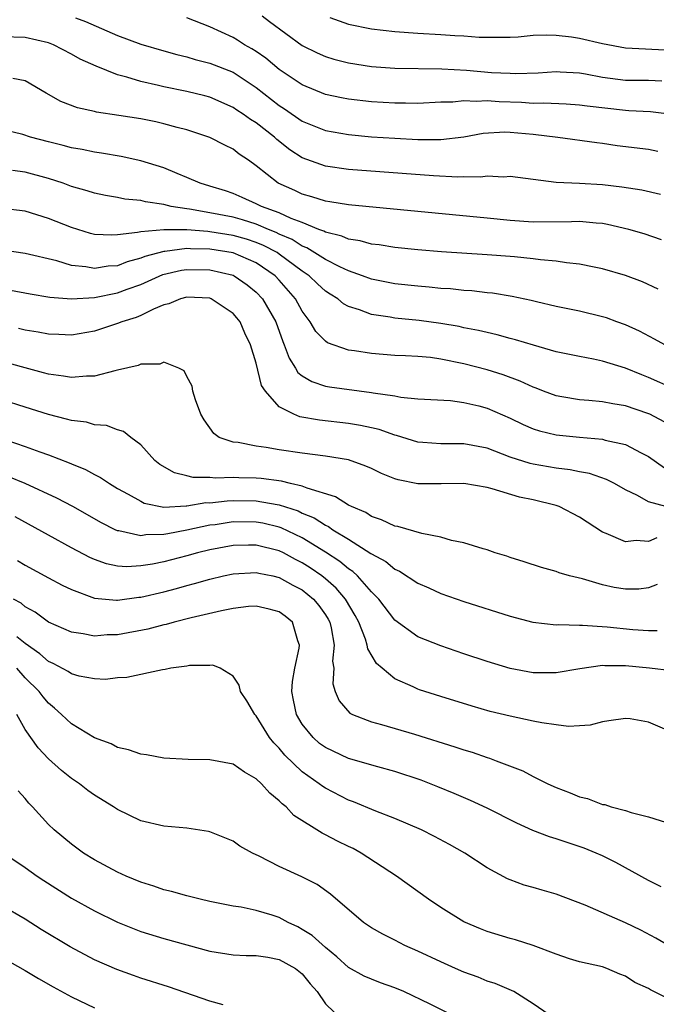
# Model space of a CAD drawing. Units: inches. Extents: x 2505000 to 2508000, y 1542000 to 1545000.
# Drawn here: x 2506507 to 2506562, y 1542154 to 1542239 of the extents above; entities that cross this region are included whole.
import ezdxf

# ---------------------------------------------------------------- set-up
doc = ezdxf.new("R2010")
doc.units = ezdxf.units.IN
doc.header["$MEASUREMENT"] = 0
doc.layers.add('LD25051542_2ft', color=52, linetype='Continuous')

msp = doc.modelspace()

# ---------------------------------------------------------------- linework, layer by layer
at = {"layer": 'LD25051542_2ft'}
for points, elevation in [([(2506511.341, 1542239.341), (2506512.213, 1542239), (2506515, 1542237.789), (2506517, 1542237.059), (2506519, 1542236.466), (2506520.144, 1542236.144), (2506521, 1542235.946), (2506521.719, 1542235.719), (2506523, 1542235.413), (2506525, 1542234.617), (2506527, 1542233.299), (2506529, 1542231.741), (2506529.454, 1542231.454), (2506531, 1542230.393), (2506533, 1542229.568), (2506535, 1542229.212), (2506537, 1542229.036), (2506539, 1542228.897), (2506541, 1542228.793), (2506543, 1542228.796), (2506545, 1542229.027), (2506546.673, 1542229.327), (2506548.551, 1542229.449), (2506549, 1542229.433), (2506551, 1542229.265), (2506553.14, 1542229), (2506556.519, 1542228.519), (2506557, 1542228.472), (2506558.279, 1542228.279), (2506561, 1542227.947), (2506561.788, 1542227.788)], 7982), ([(2506563, 1542230.952), (2506561.173, 1542231.174), (2506559.288, 1542231.287), (2506559, 1542231.291), (2506555.681, 1542231.681), (2506555, 1542231.778), (2506553.843, 1542231.843), (2506551.927, 1542231.926), (2506551, 1542231.908), (2506549.984, 1542231.984), (2506548.042, 1542232.042), (2506547, 1542232.127), (2506546.07, 1542232.07), (2506545, 1542232.13), (2506544.031, 1542232.031), (2506543, 1542232.016), (2506541, 1542231.914), (2506539.932, 1542231.932), (2506539, 1542231.925), (2506537, 1542232.047), (2506535, 1542232.275), (2506534.392, 1542232.392), (2506533, 1542232.692), (2506531, 1542233.513), (2506529, 1542234.848), (2506527.829, 1542235.829), (2506527, 1542236.399), (2506526.641, 1542236.64), (2506526.003, 1542237), (2506525.399, 1542237.399), (2506525, 1542237.62), (2506523, 1542238.543), (2506521, 1542239.331)], 7980), ([(2506527.512, 1542239.512), (2506528.17, 1542239), (2506531, 1542236.937), (2506532.289, 1542236.288), (2506533, 1542235.972), (2506533.743, 1542235.743), (2506535, 1542235.424), (2506537, 1542235.114), (2506539, 1542234.976), (2506543.078, 1542234.922), (2506545.208, 1542234.792), (2506547.398, 1542234.602), (2506549, 1542234.522), (2506549.495, 1542234.505), (2506551.423, 1542234.577), (2506553, 1542234.675), (2506553.339, 1542234.661), (2506555, 1542234.551), (2506555.527, 1542234.472), (2506557, 1542234.2), (2506559, 1542233.941), (2506561, 1542233.922), (2506562.135, 1542233.865)], 7978), ([(2506533.37, 1542239.37), (2506535, 1542238.775), (2506537, 1542238.368), (2506539, 1542238.135), (2506541, 1542238.004), (2506543, 1542237.898), (2506544.198, 1542237.802), (2506545, 1542237.767), (2506546.332, 1542237.668), (2506547, 1542237.651), (2506549, 1542237.667), (2506549.697, 1542237.697), (2506551, 1542237.816), (2506552.132, 1542237.868), (2506553, 1542237.836), (2506554.328, 1542237.672), (2506555, 1542237.571), (2506557, 1542237.093), (2506559, 1542236.726), (2506563, 1542236.537)], 7976), ([(2506562.032, 1542224.032), (2506560.403, 1542224.403), (2506558.669, 1542224.669), (2506557, 1542224.866), (2506555, 1542224.979), (2506553, 1542225.062), (2506549, 1542225.591), (2506548.46, 1542225.54), (2506547, 1542225.606), (2506546.472, 1542225.528), (2506545, 1542225.552), (2506544.467, 1542225.533), (2506542.367, 1542225.633), (2506535, 1542226.188), (2506533, 1542226.476), (2506531, 1542227.214), (2506529.909, 1542227.909), (2506528.796, 1542228.796), (2506528.588, 1542229), (2506527, 1542230.24), (2506526.523, 1542230.523), (2506525.867, 1542231), (2506525.336, 1542231.336), (2506525, 1542231.571), (2506523, 1542232.447), (2506522.568, 1542232.568), (2506521, 1542232.957), (2506519, 1542233.34), (2506518.538, 1542233.462), (2506517, 1542233.806), (2506515.804, 1542234.196), (2506515, 1542234.406), (2506513.129, 1542235.129), (2506511.755, 1542235.755), (2506511, 1542236.192), (2506509.451, 1542237), (2506509, 1542237.175), (2506507, 1542237.627), (2506505, 1542237.69)], 7984), ([(2506562.102, 1542220.102), (2506560.61, 1542220.61), (2506559.289, 1542221), (2506557.434, 1542221.434), (2506557, 1542221.512), (2506556.451, 1542221.549), (2506555, 1542221.694), (2506554.329, 1542221.671), (2506551, 1542221.645), (2506549, 1542221.787), (2506547, 1542221.994), (2506541, 1542222.543), (2506535, 1542223.124), (2506533.392, 1542223.392), (2506533, 1542223.442), (2506531.829, 1542223.829), (2506531, 1542224.055), (2506530.364, 1542224.364), (2506528.915, 1542225), (2506527, 1542226.52), (2506526.342, 1542227), (2506525.536, 1542227.536), (2506525, 1542227.963), (2506524.29, 1542228.289), (2506522.975, 1542228.975), (2506521, 1542229.626), (2506520.169, 1542229.831), (2506519, 1542230.16), (2506518.313, 1542230.313), (2506517, 1542230.569), (2506515.119, 1542230.881), (2506513.165, 1542231.165), (2506513, 1542231.212), (2506511.529, 1542231.529), (2506510.086, 1542232.086), (2506508.798, 1542232.799), (2506507, 1542233.869), (2506505.921, 1542234.079)], 7986), ([(2506561.827, 1542215.827), (2506560.462, 1542216.462), (2506559, 1542217.021), (2506557, 1542217.6), (2506556.269, 1542217.731), (2506555, 1542217.994), (2506553.898, 1542218.101), (2506553, 1542218.252), (2506551.629, 1542218.371), (2506551, 1542218.469), (2506549.382, 1542218.618), (2506549, 1542218.667), (2506547, 1542218.813), (2506543.059, 1542219.059), (2506541, 1542219.232), (2506539, 1542219.444), (2506537.659, 1542219.659), (2506537, 1542219.732), (2506536.012, 1542220.012), (2506535, 1542220.156), (2506534.425, 1542220.425), (2506533, 1542220.759), (2506532.852, 1542220.852), (2506532.443, 1542221), (2506531, 1542221.593), (2506530.046, 1542221.954), (2506529, 1542222.451), (2506527.456, 1542223), (2506527, 1542223.233), (2506525.782, 1542223.782), (2506525, 1542224.111), (2506524.336, 1542224.336), (2506523, 1542224.755), (2506522.16, 1542225), (2506521, 1542225.513), (2506520.157, 1542225.843), (2506519, 1542226.335), (2506517, 1542226.944), (2506515.309, 1542227.308), (2506513.609, 1542227.609), (2506513, 1542227.686), (2506511.92, 1542227.92), (2506511, 1542228.069), (2506510.275, 1542228.276), (2506509, 1542228.592), (2506507.467, 1542229), (2506506.783, 1542229.217), (2506505, 1542229.646)], 7988), ([(2506562.394, 1542211), (2506561.513, 1542211.513), (2506560.196, 1542212.196), (2506559, 1542212.736), (2506558.24, 1542213), (2506557.337, 1542213.337), (2506557, 1542213.445), (2506555, 1542213.918), (2506553, 1542214.335), (2506551.276, 1542214.724), (2506550.836, 1542214.836), (2506549.185, 1542215.185), (2506547.472, 1542215.471), (2506547, 1542215.515), (2506545.682, 1542215.682), (2506545, 1542215.726), (2506543.847, 1542215.847), (2506543, 1542215.899), (2506542.002, 1542216.002), (2506541, 1542216.077), (2506539, 1542216.304), (2506537, 1542216.704), (2506536.216, 1542217), (2506535, 1542217.415), (2506534.243, 1542217.757), (2506533, 1542218.39), (2506531.404, 1542219.404), (2506531, 1542219.551), (2506530.124, 1542220.124), (2506529, 1542220.608), (2506528.744, 1542220.743), (2506528.084, 1542221), (2506527, 1542221.458), (2506525.832, 1542221.832), (2506525, 1542222.056), (2506523, 1542222.456), (2506521.239, 1542222.761), (2506521, 1542222.783), (2506519.647, 1542223), (2506519, 1542223.162), (2506517.405, 1542223.405), (2506517, 1542223.517), (2506515.636, 1542223.636), (2506515, 1542223.768), (2506513.941, 1542223.941), (2506513, 1542224.142), (2506512.351, 1542224.351), (2506511, 1542224.735), (2506510.283, 1542225), (2506509, 1542225.425), (2506507, 1542225.97), (2506505.885, 1542226.114)], 7990), ([(2506563.208, 1542207.209), (2506561, 1542208.192), (2506560.403, 1542208.403), (2506559, 1542208.986), (2506557, 1542209.601), (2506556.235, 1542209.765), (2506555, 1542209.988), (2506553, 1542210.419), (2506551.023, 1542210.976), (2506549.454, 1542211.454), (2506549, 1542211.563), (2506547.877, 1542211.877), (2506547, 1542212.071), (2506546.26, 1542212.26), (2506545, 1542212.497), (2506544.588, 1542212.588), (2506543, 1542212.852), (2506541.112, 1542213.112), (2506539, 1542213.324), (2506538.596, 1542213.405), (2506537, 1542213.632), (2506535.967, 1542214.033), (2506535, 1542214.323), (2506534.562, 1542214.562), (2506534.07, 1542215), (2506533.404, 1542215.404), (2506533, 1542215.67), (2506532.303, 1542216.303), (2506531.579, 1542217), (2506531, 1542217.387), (2506529, 1542218.875), (2506528.811, 1542219), (2506527.626, 1542219.626), (2506527, 1542219.869), (2506526.154, 1542220.154), (2506525, 1542220.48), (2506523, 1542220.809), (2506522.811, 1542220.811), (2506521, 1542220.956), (2506519, 1542220.974), (2506517, 1542220.81), (2506516.733, 1542220.733), (2506515, 1542220.53), (2506514.497, 1542220.497), (2506513, 1542220.576), (2506512.658, 1542220.658), (2506511, 1542221.165), (2506509, 1542221.964), (2506507, 1542222.587), (2506505, 1542222.83)], 7992), ([(2506562.354, 1542204.354), (2506561.1, 1542205), (2506560.929, 1542205.071), (2506559, 1542205.717), (2506557.89, 1542205.89), (2506557, 1542206.074), (2506555.813, 1542206.187), (2506555, 1542206.24), (2506553.491, 1542206.509), (2506553, 1542206.582), (2506551.893, 1542207), (2506551.258, 1542207.258), (2506551, 1542207.345), (2506549.874, 1542207.873), (2506548.409, 1542208.408), (2506547, 1542208.839), (2506545, 1542209.369), (2506543, 1542209.776), (2506542.096, 1542209.904), (2506541, 1542210.001), (2506539.935, 1542210.065), (2506539, 1542210.095), (2506537, 1542210.248), (2506535.51, 1542210.491), (2506535, 1542210.554), (2506533.18, 1542211.18), (2506533, 1542211.315), (2506532.166, 1542212.166), (2506531.687, 1542213), (2506531, 1542213.922), (2506530.418, 1542215), (2506529, 1542216.613), (2506528.634, 1542217), (2506527, 1542218.103), (2506525, 1542218.987), (2506523, 1542219.302), (2506521.315, 1542219.315), (2506521, 1542219.34), (2506519.102, 1542219.102), (2506519, 1542219.103), (2506517.345, 1542218.656), (2506517, 1542218.511), (2506515.815, 1542218.186), (2506515, 1542217.854), (2506514.19, 1542217.81), (2506513, 1542217.61), (2506512.236, 1542217.764), (2506511, 1542217.888), (2506509.728, 1542218.272), (2506507, 1542218.911), (2506503.445, 1542219.445)], 7994), ([(2506505.735, 1542215.736), (2506507.423, 1542215.423), (2506509.139, 1542215.139), (2506511.002, 1542215.002), (2506513, 1542215.114), (2506515, 1542215.507), (2506515.821, 1542215.821), (2506517, 1542216.24), (2506518.905, 1542217.095), (2506520.533, 1542217.467), (2506521, 1542217.535), (2506523, 1542217.513), (2506525, 1542217.042), (2506525.09, 1542217), (2506526.216, 1542216.216), (2506527, 1542215.584), (2506527.552, 1542215), (2506528.7, 1542213), (2506529.299, 1542211.299), (2506529.43, 1542211), (2506529.853, 1542209.852), (2506530.403, 1542209), (2506530.622, 1542208.622), (2506531, 1542208.321), (2506531.826, 1542207.826), (2506533, 1542207.433), (2506533.364, 1542207.364), (2506537, 1542206.892), (2506537.141, 1542206.859), (2506539, 1542206.584), (2506539.52, 1542206.48), (2506541, 1542206.341), (2506543.823, 1542206.177), (2506545, 1542206.019), (2506546.285, 1542205.715), (2506547, 1542205.523), (2506549, 1542204.666), (2506550.122, 1542204.122), (2506551, 1542203.744), (2506551.557, 1542203.556), (2506553, 1542203.209), (2506555, 1542203.005), (2506557, 1542202.832), (2506557.242, 1542202.758), (2506559, 1542202.369), (2506560.339, 1542201.661), (2506561, 1542201.347), (2506562.363, 1542200.363)], 7996), ([(2506562.493, 1542197), (2506561, 1542197.41), (2506560.047, 1542197.953), (2506559, 1542198.451), (2506558.042, 1542199), (2506557.353, 1542199.352), (2506555.87, 1542199.87), (2506555, 1542200.022), (2506554.198, 1542200.199), (2506553, 1542200.33), (2506551, 1542200.667), (2506550.728, 1542200.728), (2506549, 1542201.285), (2506547, 1542202.055), (2506545, 1542202.445), (2506543, 1542202.433), (2506541.444, 1542202.556), (2506541, 1542202.576), (2506539.161, 1542203.161), (2506539, 1542203.194), (2506537.67, 1542203.67), (2506537, 1542203.825), (2506536.038, 1542204.038), (2506535, 1542204.203), (2506532.475, 1542204.475), (2506530.783, 1542204.783), (2506530.259, 1542205), (2506529, 1542205.65), (2506527.802, 1542207), (2506527.477, 1542207.477), (2506527, 1542209.433), (2506526.525, 1542211), (2506526.033, 1542212.033), (2506525.606, 1542213), (2506525.34, 1542213.34), (2506525, 1542213.733), (2506523.1, 1542215), (2506523, 1542215.041), (2506521, 1542215.152), (2506520.434, 1542215), (2506519.429, 1542214.571), (2506519, 1542214.469), (2506518.103, 1542214.103), (2506517, 1542213.55), (2506516.62, 1542213.38), (2506515.377, 1542213), (2506515, 1542212.845), (2506513, 1542212.204), (2506511, 1542211.859), (2506509.913, 1542211.913), (2506509, 1542211.928), (2506508.111, 1542212.111), (2506507, 1542212.284), (2506506.42, 1542212.42)], 7998), ([(2506561.698, 1542194.302), (2506561, 1542193.983), (2506559.924, 1542194.076), (2506559, 1542193.948), (2506557.329, 1542194.671), (2506557, 1542194.788), (2506555, 1542196.075), (2506553.243, 1542197), (2506553, 1542197.088), (2506551, 1542197.576), (2506549.822, 1542197.822), (2506547.458, 1542198.542), (2506547, 1542198.646), (2506545, 1542199.007), (2506543.029, 1542198.971), (2506541, 1542198.971), (2506539.312, 1542199.312), (2506539, 1542199.415), (2506537.873, 1542199.872), (2506537, 1542200.303), (2506536.516, 1542200.516), (2506535, 1542201.04), (2506533, 1542201.359), (2506531, 1542201.62), (2506529, 1542201.925), (2506527.87, 1542202.131), (2506527, 1542202.227), (2506525.445, 1542202.555), (2506525, 1542202.59), (2506523.792, 1542203), (2506523.329, 1542203.329), (2506522.503, 1542204.503), (2506522.218, 1542205), (2506521.738, 1542206.262), (2506521.523, 1542207), (2506521.444, 1542207.444), (2506521, 1542208.26), (2506520.769, 1542208.769), (2506520.316, 1542209), (2506519, 1542209.508), (2506518.65, 1542209.35), (2506517, 1542209.329), (2506516.771, 1542209.229), (2506515, 1542208.804), (2506514.769, 1542208.769), (2506513, 1542208.303), (2506512.298, 1542208.299), (2506511, 1542208.172), (2506510.309, 1542208.309), (2506509, 1542208.47), (2506508.593, 1542208.594), (2506506.986, 1542209.013), (2506505, 1542209.56)], 8000), ([(2506561.747, 1542190.253), (2506561, 1542189.972), (2506560.145, 1542189.855), (2506559, 1542189.839), (2506558.01, 1542190.01), (2506557, 1542190.23), (2506555.264, 1542190.736), (2506554.141, 1542191), (2506553.253, 1542191.253), (2506553, 1542191.368), (2506551.727, 1542191.726), (2506550.23, 1542192.23), (2506549, 1542192.597), (2506548.706, 1542192.706), (2506547.72, 1542193), (2506547, 1542193.255), (2506546.658, 1542193.342), (2506545, 1542193.871), (2506543.922, 1542194.078), (2506543, 1542194.344), (2506541.34, 1542194.66), (2506539.274, 1542195.274), (2506539, 1542195.322), (2506537.868, 1542195.868), (2506537, 1542196.158), (2506536.493, 1542196.493), (2506535.253, 1542197), (2506535, 1542197.13), (2506533.862, 1542197.862), (2506531.413, 1542198.587), (2506531, 1542198.772), (2506529.985, 1542199), (2506529.207, 1542199.207), (2506527.443, 1542199.443), (2506527, 1542199.477), (2506525.508, 1542199.508), (2506525, 1542199.532), (2506523.477, 1542199.477), (2506523, 1542199.524), (2506521.534, 1542199.534), (2506521, 1542199.678), (2506519.917, 1542199.917), (2506518.655, 1542200.655), (2506518.214, 1542201), (2506517, 1542202.364), (2506516.132, 1542203), (2506515.514, 1542203.514), (2506515, 1542203.66), (2506514.033, 1542204.033), (2506513, 1542204.089), (2506512.3, 1542204.3), (2506511, 1542204.447), (2506510.585, 1542204.585), (2506509, 1542204.971), (2506507, 1542205.605), (2506505, 1542206.261)], 8002), ([(2506501.948, 1542203.948), (2506507, 1542202.208), (2506508.264, 1542201.736), (2506509, 1542201.484), (2506510.799, 1542200.799), (2506511, 1542200.7), (2506512.219, 1542200.22), (2506513, 1542199.78), (2506513.528, 1542199.528), (2506514.287, 1542199), (2506515, 1542198.58), (2506515.915, 1542198.085), (2506517, 1542197.461), (2506517.311, 1542197.311), (2506519, 1542196.965), (2506520.929, 1542197.071), (2506521, 1542197.06), (2506522.656, 1542197.344), (2506523, 1542197.343), (2506524.484, 1542197.516), (2506525, 1542197.531), (2506527, 1542197.501), (2506528.825, 1542197.175), (2506529, 1542197.156), (2506530.627, 1542196.627), (2506531, 1542196.448), (2506532.031, 1542196.031), (2506533, 1542195.394), (2506533.276, 1542195.277), (2506533.656, 1542195), (2506535, 1542194.176), (2506536.948, 1542192.948), (2506537, 1542192.899), (2506538.236, 1542192.236), (2506539, 1542191.578), (2506539.41, 1542191.41), (2506541, 1542190.368), (2506541.965, 1542189.965), (2506543, 1542189.491), (2506545, 1542188.79), (2506549, 1542187.51), (2506550.983, 1542187), (2506553, 1542186.762), (2506553.221, 1542186.779), (2506555, 1542186.722), (2506555.268, 1542186.732), (2506557.396, 1542186.604), (2506559.631, 1542186.369), (2506561, 1542186.277), (2506561.736, 1542186.264)], 8004), ([(2506563, 1542182.769), (2506561.07, 1542183), (2506559, 1542183.206), (2506557.216, 1542183.216), (2506557, 1542183.23), (2506555.035, 1542182.965), (2506553, 1542182.596), (2506551, 1542182.601), (2506549, 1542182.99), (2506547, 1542183.597), (2506545, 1542184.255), (2506543, 1542184.935), (2506541, 1542185.739), (2506539, 1542187.174), (2506537.63, 1542189), (2506537, 1542189.62), (2506535.77, 1542191), (2506535.373, 1542191.373), (2506535, 1542191.604), (2506534.248, 1542192.247), (2506533, 1542193.065), (2506531, 1542194.305), (2506529.174, 1542195.174), (2506529, 1542195.229), (2506527.567, 1542195.567), (2506527, 1542195.666), (2506525, 1542195.677), (2506523.437, 1542195.437), (2506523, 1542195.389), (2506521, 1542194.954), (2506519.343, 1542194.657), (2506519, 1542194.574), (2506517.447, 1542194.553), (2506517, 1542194.481), (2506515.102, 1542194.898), (2506515, 1542194.905), (2506514.785, 1542195), (2506513.591, 1542195.591), (2506511.111, 1542197), (2506509.741, 1542197.741), (2506507, 1542198.994), (2506505.578, 1542199.578)], 8006), ([(2506563, 1542177.459), (2506561, 1542178.324), (2506559.388, 1542178.612), (2506559, 1542178.666), (2506557.556, 1542178.444), (2506557, 1542178.376), (2506555.936, 1542178.064), (2506555, 1542178.022), (2506554.053, 1542177.947), (2506553, 1542178.113), (2506551.736, 1542178.264), (2506551, 1542178.436), (2506549, 1542178.847), (2506547.271, 1542179.271), (2506545.712, 1542179.712), (2506543, 1542180.545), (2506541.147, 1542181.147), (2506541, 1542181.2), (2506540.614, 1542181.386), (2506539, 1542182.093), (2506537.909, 1542183), (2506537.425, 1542183.425), (2506536.677, 1542184.677), (2506536.631, 1542185), (2506536.468, 1542185.532), (2506535.884, 1542187), (2506535.58, 1542187.58), (2506534.746, 1542189), (2506533.937, 1542189.936), (2506533, 1542190.756), (2506532.694, 1542191), (2506531.694, 1542191.694), (2506531, 1542192.142), (2506530.42, 1542192.42), (2506529.358, 1542193), (2506529, 1542193.175), (2506527, 1542193.67), (2506526.329, 1542193.671), (2506525, 1542193.64), (2506523, 1542193.264), (2506521.917, 1542193), (2506521, 1542192.744), (2506519, 1542192.224), (2506518.025, 1542192.025), (2506517, 1542191.862), (2506515.793, 1542191.793), (2506515, 1542191.848), (2506514.04, 1542192.04), (2506513, 1542192.416), (2506512.592, 1542192.592), (2506511, 1542193.432), (2506509, 1542194.52), (2506506.119, 1542196.118)], 8008), ([(2506506.338, 1542192.339), (2506507, 1542191.92), (2506509, 1542190.834), (2506510.203, 1542190.203), (2506511, 1542189.823), (2506513, 1542189.082), (2506514.893, 1542188.892), (2506515, 1542188.894), (2506516.846, 1542189.154), (2506517, 1542189.163), (2506519, 1542189.629), (2506520.093, 1542189.907), (2506521, 1542190.165), (2506521.666, 1542190.334), (2506523, 1542190.72), (2506524.166, 1542191), (2506525, 1542191.181), (2506527, 1542191.309), (2506527.24, 1542191.24), (2506528.432, 1542191), (2506529, 1542190.869), (2506530.189, 1542190.189), (2506531, 1542189.785), (2506531.976, 1542189), (2506532.431, 1542188.431), (2506533, 1542187.641), (2506533.247, 1542187.247), (2506533.379, 1542187), (2506533.505, 1542186.494), (2506533.762, 1542185), (2506533.625, 1542183.625), (2506533.73, 1542183), (2506533.649, 1542181.649), (2506533.854, 1542181), (2506534.188, 1542180.188), (2506535.113, 1542179.113), (2506535.342, 1542179), (2506537, 1542178.365), (2506537.862, 1542178.138), (2506540.713, 1542177.287), (2506544.209, 1542176.208), (2506545, 1542175.931), (2506545.724, 1542175.724), (2506547, 1542175.265), (2506547.21, 1542175.21), (2506547.792, 1542175), (2506550.115, 1542174.115), (2506551, 1542173.638), (2506552.282, 1542173), (2506553, 1542172.674), (2506554.208, 1542172.208), (2506555, 1542171.88), (2506555.711, 1542171.711), (2506557, 1542171.21), (2506557.193, 1542171.193), (2506557.765, 1542171), (2506559, 1542170.683), (2506559.496, 1542170.504), (2506561, 1542170.151), (2506563, 1542169.492)], 8010), ([(2506562.086, 1542164.086), (2506561, 1542164.624), (2506558.169, 1542166.169), (2506557, 1542166.755), (2506556.457, 1542167), (2506555.415, 1542167.414), (2506553, 1542168.218), (2506552.399, 1542168.399), (2506550.961, 1542168.961), (2506549.581, 1542169.581), (2506547, 1542170.884), (2506545.564, 1542171.564), (2506544.168, 1542172.168), (2506542.749, 1542172.749), (2506541.303, 1542173.303), (2506539, 1542174.071), (2506537.538, 1542174.462), (2506535, 1542175.202), (2506533, 1542176.139), (2506532.501, 1542176.501), (2506531.932, 1542177), (2506531, 1542178.156), (2506530.493, 1542179), (2506530.247, 1542180.247), (2506530.079, 1542181), (2506530.144, 1542181.856), (2506530.34, 1542183), (2506530.738, 1542184.738), (2506530.767, 1542185), (2506530.617, 1542185.383), (2506530.146, 1542187), (2506529.511, 1542187.511), (2506529, 1542187.895), (2506528.132, 1542188.132), (2506527, 1542188.382), (2506526.345, 1542188.345), (2506525, 1542188.179), (2506523.989, 1542187.989), (2506521.368, 1542187.368), (2506519.905, 1542187), (2506519.204, 1542186.796), (2506519, 1542186.757), (2506517.61, 1542186.39), (2506515, 1542185.907), (2506514.107, 1542185.893), (2506513, 1542185.793), (2506512.004, 1542185.996), (2506511, 1542186.115), (2506509, 1542187), (2506507.861, 1542187.861), (2506507, 1542188.317), (2506506.637, 1542188.637), (2506505.99, 1542189)], 8012), ([(2506563, 1542158.809), (2506561.624, 1542159.624), (2506560.313, 1542160.313), (2506559, 1542160.954), (2506555.514, 1542162.486), (2506553, 1542163.448), (2506551.778, 1542163.778), (2506551, 1542164.014), (2506550.225, 1542164.225), (2506549, 1542164.668), (2506548.769, 1542164.769), (2506547, 1542165.729), (2506545.09, 1542167), (2506543.754, 1542167.754), (2506542.446, 1542168.446), (2506541.317, 1542169), (2506539, 1542169.99), (2506537.361, 1542170.639), (2506535.43, 1542171.43), (2506535, 1542171.582), (2506533, 1542172.611), (2506532.764, 1542172.764), (2506532.471, 1542173), (2506531, 1542174.027), (2506529.472, 1542175.472), (2506529, 1542176.072), (2506528.533, 1542176.533), (2506528.168, 1542177), (2506527, 1542178.886), (2506526.883, 1542179), (2506526.192, 1542180.192), (2506525.632, 1542181), (2506525.53, 1542181.53), (2506525, 1542182.32), (2506523.895, 1542183), (2506523.262, 1542183.262), (2506523, 1542183.248), (2506521.239, 1542183.239), (2506521, 1542183.189), (2506519.612, 1542183), (2506519.112, 1542182.888), (2506518.876, 1542182.875), (2506515.802, 1542182.198), (2506515, 1542182.162), (2506513.956, 1542182.044), (2506513, 1542182.086), (2506511.677, 1542182.323), (2506511, 1542182.521), (2506510.722, 1542182.722), (2506509.427, 1542183.427), (2506509, 1542183.6), (2506508.262, 1542184.262), (2506507, 1542185.156), (2506506.268, 1542185.732)], 8014), ([(2506563, 1542154.223), (2506561.165, 1542155.165), (2506561, 1542155.272), (2506559.805, 1542155.805), (2506559, 1542156.334), (2506558.51, 1542156.51), (2506557.38, 1542157), (2506557, 1542157.135), (2506555, 1542157.585), (2506554.149, 1542157.851), (2506553, 1542158.242), (2506550.992, 1542158.992), (2506549.479, 1542159.478), (2506549, 1542159.595), (2506547, 1542160.204), (2506546.43, 1542160.43), (2506545, 1542161.058), (2506543, 1542162.294), (2506541.926, 1542163), (2506539.161, 1542165), (2506536.09, 1542167), (2506535.393, 1542167.393), (2506535, 1542167.571), (2506534.044, 1542168.044), (2506533, 1542168.587), (2506532.709, 1542168.709), (2506530.267, 1542170.267), (2506529.587, 1542171), (2506529.254, 1542171.254), (2506529, 1542171.534), (2506528.177, 1542172.177), (2506527.457, 1542173), (2506527, 1542173.433), (2506525.997, 1542173.997), (2506525, 1542174.693), (2506523, 1542175.087), (2506521.101, 1542175.101), (2506519, 1542175.225), (2506517.507, 1542175.507), (2506517, 1542175.57), (2506515.949, 1542175.95), (2506515, 1542176.153), (2506514.448, 1542176.448), (2506513, 1542176.976), (2506511, 1542178.193), (2506510.146, 1542179), (2506509.541, 1542179.541), (2506509, 1542179.984), (2506508.54, 1542180.54), (2506508.201, 1542181), (2506507, 1542182.165), (2506506.261, 1542183)], 8016), ([(2506552.384, 1542153), (2506551, 1542153.946), (2506549.334, 1542155), (2506547.694, 1542155.694), (2506547, 1542155.904), (2506546.241, 1542156.241), (2506545, 1542156.683), (2506544.265, 1542157), (2506543, 1542157.567), (2506541, 1542158.507), (2506539.885, 1542159), (2506539, 1542159.461), (2506537.969, 1542159.969), (2506537, 1542160.53), (2506536.302, 1542161), (2506533.44, 1542163.44), (2506532.289, 1542164.289), (2506530.951, 1542164.951), (2506529, 1542165.845), (2506527.269, 1542166.731), (2506526.685, 1542167), (2506525.595, 1542167.596), (2506525, 1542168.02), (2506523, 1542168.837), (2506522.873, 1542168.873), (2506521, 1542169.155), (2506519, 1542169.321), (2506517, 1542169.783), (2506515, 1542170.759), (2506514.646, 1542171), (2506513, 1542172.014), (2506512.429, 1542172.429), (2506511.695, 1542173), (2506511, 1542173.466), (2506510.148, 1542174.147), (2506509, 1542175.171), (2506508.108, 1542176.108), (2506507, 1542177.699), (2506506.265, 1542179)], 8018), ([(2506543.928, 1542153), (2506542.076, 1542153.924), (2506539.787, 1542155), (2506539, 1542155.33), (2506537.765, 1542155.765), (2506537, 1542156.066), (2506536.35, 1542156.35), (2506535, 1542157.101), (2506534.002, 1542158.002), (2506533, 1542158.82), (2506531.865, 1542159.865), (2506531, 1542160.392), (2506530.601, 1542160.601), (2506529.776, 1542161), (2506529, 1542161.418), (2506528.381, 1542161.619), (2506527, 1542162.032), (2506525.694, 1542162.306), (2506525, 1542162.408), (2506523, 1542162.804), (2506522.145, 1542163), (2506521, 1542163.29), (2506519.668, 1542163.668), (2506519, 1542163.82), (2506518.13, 1542164.13), (2506517, 1542164.47), (2506515.736, 1542165), (2506515, 1542165.332), (2506513, 1542166.414), (2506512.045, 1542167), (2506511, 1542167.758), (2506509.496, 1542169), (2506509, 1542169.48), (2506507.632, 1542171), (2506507.318, 1542171.318), (2506507, 1542171.717), (2506506.382, 1542172.382)], 8020), ([(2506505.132, 1542167), (2506507, 1542165.737), (2506508.024, 1542165), (2506508.61, 1542164.61), (2506511, 1542163.096), (2506513, 1542161.994), (2506515, 1542161.03), (2506516.436, 1542160.436), (2506517, 1542160.22), (2506519, 1542159.6), (2506523, 1542158.505), (2506525, 1542158.185), (2506526.126, 1542158.126), (2506527, 1542158.123), (2506528.021, 1542157.979), (2506529, 1542157.796), (2506530.411, 1542157), (2506531, 1542156.537), (2506531.681, 1542155.681), (2506532.276, 1542155), (2506533, 1542153.956), (2506534.498, 1542152.498)], 8022), ([(2506524.151, 1542153.849), (2506523, 1542154.168), (2506519.417, 1542155.416), (2506517, 1542156.174), (2506516.385, 1542156.385), (2506514.918, 1542156.918), (2506513, 1542157.761), (2506510.877, 1542158.877), (2506508.386, 1542160.386), (2506507, 1542161.264), (2506505, 1542162.426)], 8024), ([(2506505, 1542157.967), (2506507, 1542156.844), (2506508.148, 1542156.148), (2506509.418, 1542155.418), (2506511, 1542154.547), (2506513, 1542153.61)], 8026)]:
    msp.add_lwpolyline(points, dxfattribs=dict(at, elevation=elevation))

doc.saveas('drawing.dxf')
